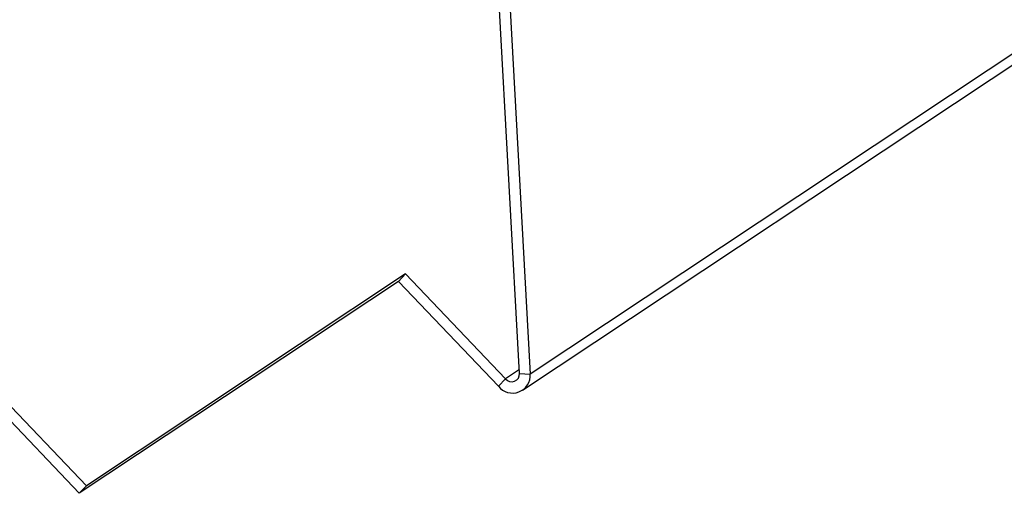
# Model space of a CAD drawing. Units: inches. Extents: x 112 to 581, y -226 to 33.
# Drawn here: x 116 to 116, y -58 to -57 of the extents above; entities that cross this region are included whole.
import ezdxf

# ---------------------------------------------------------------- set-up
doc = ezdxf.new("R2010")
doc.units = ezdxf.units.IN
doc.header["$MEASUREMENT"] = 0

msp = doc.modelspace()

# ---------------------------------------------------------------- linework, layer by layer
at = {"color": 7, "linetype": 'Continuous', "lineweight": 25}
for p, q in [((115.5942, -57.76255), (115.12069, -57.26524)), ((115.89685, -57.68007), (115.88229, -57.4143)), ((115.8895, -57.41224), (115.90419, -57.68052)), ((115.89898, -57.69163), (116.27996, -57.43857)), ((115.5991, -57.75742), (115.31223, -57.45613)), ((115.81855, -57.61165), (115.5991, -57.75742)), ((115.81365, -57.61679), (115.81855, -57.61165)), ((115.81855, -57.61165), (115.88721, -57.68376)), ((115.81365, -57.61679), (115.5942, -57.76255)), ((115.88231, -57.6889), (115.81365, -57.61679)), ((115.89685, -57.68007), (115.90419, -57.68052)), ((115.88231, -57.6889), (115.88721, -57.68376)), ((115.5942, -57.76255), (115.5991, -57.75742))]:
    msp.add_line(p, q, dxfattribs=at)
at = {"color": 8, "linetype": 'Continuous', "lineweight": 25}
for p, q in [((116.27027, -57.43737), (115.90419, -57.68052)), ((115.89671, -57.67746), (115.88721, -57.68376))]:
    msp.add_line(p, q, dxfattribs=at)
at = {"color": 7, "linetype": 'Continuous', "lineweight": 25}
for centre, radius, start, end in [((115.89147, -57.68045), 0.0054, 217.94639, 3.95462), ((115.89197, -57.68137), 0.01225, 217.94555, 3.95458)]:
    msp.add_arc(centre, radius, start, end, dxfattribs=at)

doc.saveas('drawing.dxf')
